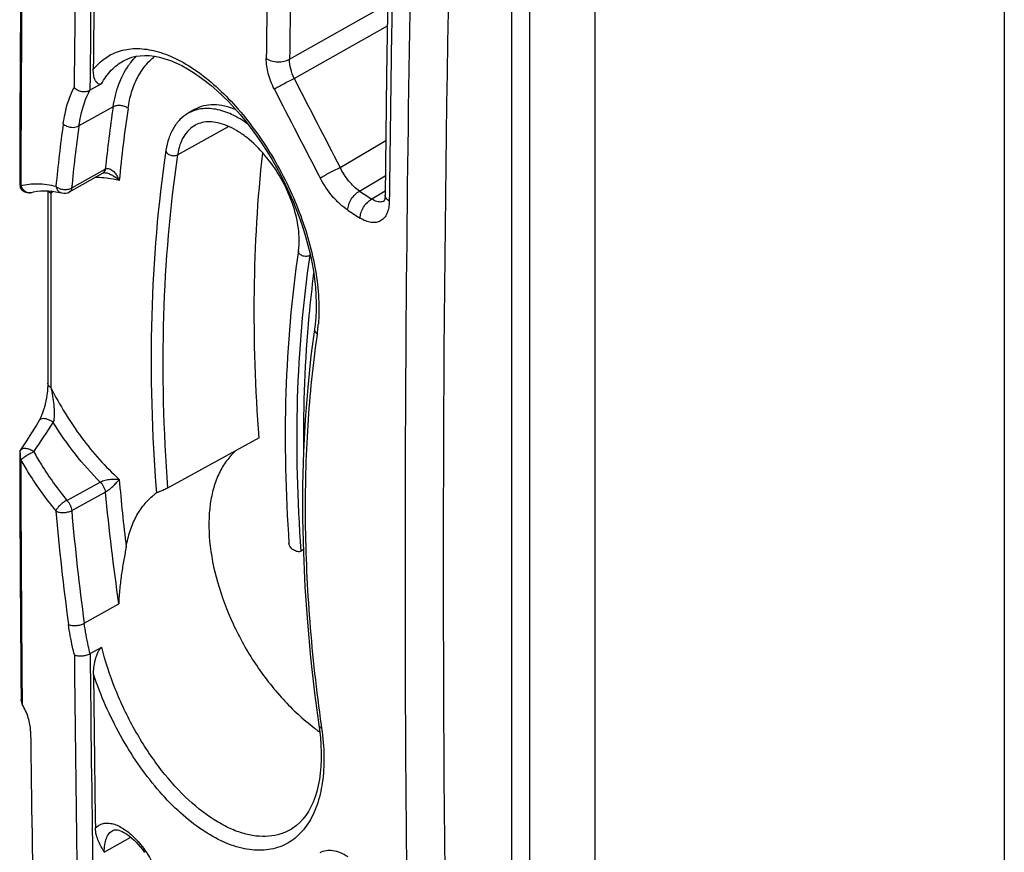
# Model space of a CAD drawing. Units: millimetres. Extents: x -26.5 to 27.2, y -43.6 to 42.8.
# Drawn here: x -25.8 to -7.4, y 2.7 to 18.2 of the extents above; entities that cross this region are included whole.
import ezdxf

# ---------------------------------------------------------------- set-up
doc = ezdxf.new("R2010")
doc.units = ezdxf.units.MM
doc.header["$LTSCALE"] = 16.335
doc.layers.get('0').update_dxf_attribs({"linetype": 'CONTINUOUS'})
for name, color, linetype in [('DRAFT', 7, 'CONTINUOUS'), ('RACCORDO', 7, 'CONTINUOUS'), ('SMUSSO', 7, 'CONTINUOUS')]:
    doc.layers.add(name, color=color, linetype=linetype)

msp = doc.modelspace()

# ---------------------------------------------------------------- linework, layer by layer
at = {"color": 7, "linetype": 'CONTINUOUS'}
msp.add_line((-22.551, 16.56), (-22.671, 16.49), dxfattribs=at)
msp.add_open_spline([(-21.777, 16.554), (-21.846, 16.584), (-21.983, 16.63), (-22.19, 16.657), (-22.383, 16.636), (-22.499, 16.59), (-22.551, 16.56)], degree=3, knots=[0, 0, 0, 0, 0.281726, 0.538316, 0.77482, 1, 1, 1, 1], dxfattribs=at)
at = {"layer": 'DRAFT', "color": 7, "linetype": 'CONTINUOUS'}
for p, q in [((-15.074, -6.638), (-15.074, 24.859)), ((-7.431, 21.268), (-7.431, -1.638))]:
    msp.add_line(p, q, dxfattribs=at)
for centre, radius, start, end in [((-18, 8.059), 3.826, 232.729, 233.4173), ((-18.059, 7.979), 3.728, 233.4157, 234.4601), ((-18.101, 7.92), 3.655, 234.4627, 234.6994)]:
    msp.add_arc(centre, radius, start, end, dxfattribs=at)
for points, knots in [([(-21.348, 10.428), (-21.416, 11.337), (-21.476, 13.115), (-21.375, 14.893), (-21.28, 15.752)], [0, 0, 0, 0, 0.513186, 1, 1, 1, 1]), ([(-20.329, 13.508), (-20.363, 13.242), (-20.484, 12.146), (-20.525, 11.041), (-20.517, 10.206)], [0, 0, 0, 0, 0.242657, 1, 1, 1, 1]), ([(-21.781, 10.192), (-21.845, 10.135), (-21.963, 10.004), (-22.102, 9.769), (-22.204, 9.495), (-22.291, 9.071), (-22.292, 8.471), (-22.141, 7.715), (-21.85, 6.942), (-21.436, 6.203), (-20.926, 5.546), (-20.527, 5.173), (-20.317, 5.014)], [0, 0, 0, 0, 0.043216, 0.088857, 0.137788, 0.190519, 0.307624, 0.438855, 0.579813, 0.72457, 0.866663, 1, 1, 1, 1])]:
    msp.add_open_spline(points, degree=3, knots=knots, dxfattribs=at)
at = {"layer": 'RACCORDO', "color": 7, "linetype": 'CONTINUOUS'}
for p, q in [((-16.635, 26.712), (-16.635, -9.998)), ((-16.297, 26.579), (-16.297, -9.721)), ((-20.778, 17.498), (-18.945, 18.534)), ((-20.692, 17.139), (-18.952, 18.124)), ((-23.878, 17.472), (-23.877, 17.472)), ((-18.966, 17.199), (-18.994, 14.964)), ((-24.29, 17.04), (-24.506, 16.921)), ((-24.074, 16.609), (-24.711, 16.255)), ((-22.869, 15.716), (-21.916, 16.245)), ((-19.835, 15.48), (-18.982, 15.983)), ((-24.847, 15.097), (-24.224, 15.448)), ((-24.887, 15.023), (-24.262, 15.376)), ((-24.262, 15.376), (-24.262, 15.376)), ((-24.22, 15.381), (-24.209, 15.38)), ((-24.209, 15.38), (-24.209, 15.38)), ((-19.471, 15.037), (-18.99, 15.321)), ((-25.797, 15.26), (-25.798, 15.137)), ((-25.589, 15.014), (-25.588, 15.014)), ((-25.293, 15.043), (-25.293, 11.449)), ((-25.234, 14.994), (-25.234, 11.368)), ((-25.034, 15.003), (-25.034, 15.003)), ((-19.242, 14.89), (-18.993, 15.044)), ((-19.008, 14.855), (-19.008, 14.855)), ((-20.389, 13.839), (-20.394, 13.836)), ((-20.309, 12.475), (-20.309, 12.475)), ((-25.507, 10.669), (-25.598, 10.524)), ((-25.455, 10.753), (-25.507, 10.669)), ((-25.598, 10.524), (-25.693, 10.375)), ((-25.693, 10.375), (-25.791, 10.222)), ((-21.348, 10.428), (-23.057, 9.492)), ((-25.818, 10.14), (-25.817, 10.015)), ((-25.816, 10.178), (-25.817, 10.175)), ((-25.808, 10.196), (-25.815, 10.184)), ((-25.791, 10.222), (-25.808, 10.196)), ((-24.937, 9.262), (-24.314, 9.605)), ((-24.847, 9.072), (-24.219, 9.417)), ((-20.535, 8.922), (-20.521, 8.286)), ((-20.522, 8.336), (-20.561, 8.314)), ((-24.613, 6.967), (-23.969, 7.329)), ((-24.502, 6.4), (-24.286, 6.521)), ((-25.773, 5.543), (-25.772, 5.457)), ((-20.188, 5.064), (-20.18, 5.009)), ((-24.238, 2.695), (-23.742, 2.972)), ((-24.078, 3.1), (-24.078, 3.1)), ((-20.743, 3.125), (-20.743, 3.125))]:
    msp.add_line(p, q, dxfattribs=at)
for points in [[(-18.92, 20.01), (-18.929, 19.501), (-18.966, 17.199)], [(-23.878, 17.472), (-23.868, 17.477), (-23.799, 17.51), (-23.725, 17.536), (-23.648, 17.554), (-23.568, 17.566), (-23.483, 17.57), (-23.394, 17.567), (-23.301, 17.556), (-23.205, 17.537), (-23.106, 17.51), (-23.004, 17.475), (-22.899, 17.432), (-22.793, 17.381), (-22.685, 17.322), (-22.575, 17.255), (-22.465, 17.18), (-22.355, 17.099), (-22.244, 17.01), (-22.134, 16.914), (-22.024, 16.812), (-21.915, 16.703), (-21.807, 16.588), (-21.701, 16.467), (-21.596, 16.34), (-21.493, 16.208), (-21.393, 16.071), (-21.295, 15.929), (-21.201, 15.784), (-21.109, 15.634), (-21.022, 15.481), (-20.938, 15.325), (-20.858, 15.167), (-20.783, 15.007), (-20.712, 14.845), (-20.647, 14.682), (-20.586, 14.518), (-20.53, 14.355), (-20.48, 14.192), (-20.435, 14.029), (-20.396, 13.868)], [(-24.262, 15.376), (-24.259, 15.377), (-24.254, 15.379), (-24.248, 15.38), (-24.24, 15.381), (-24.231, 15.382), (-24.22, 15.381)], [(-25.588, 15.014), (-25.557, 15.022), (-25.491, 15.034), (-25.424, 15.042), (-25.356, 15.045), (-25.286, 15.043), (-25.214, 15.037), (-25.142, 15.026)], [(-25.142, 15.026), (-25.068, 15.012), (-25.034, 15.003)], [(-18.994, 14.964), (-18.994, 14.944), (-18.996, 14.922), (-18.999, 14.903), (-19.002, 14.886), (-19.006, 14.871), (-19.01, 14.861), (-19.013, 14.853), (-19.014, 14.852)], [(-20.396, 13.868), (-20.362, 13.709), (-20.334, 13.551), (-20.312, 13.396), (-20.295, 13.245), (-20.285, 13.097), (-20.28, 12.952), (-20.281, 12.812), (-20.288, 12.677), (-20.3, 12.547)], [(-20.3, 12.547), (-20.378, 11.959), (-20.44, 11.372), (-20.487, 10.775), (-20.518, 10.167), (-20.534, 9.549), (-20.535, 8.922)], [(-25.293, 11.449), (-25.293, 11.427), (-25.294, 11.406), (-25.295, 11.384), (-25.296, 11.363), (-25.297, 11.341), (-25.299, 11.319), (-25.301, 11.298), (-25.303, 11.276), (-25.306, 11.255), (-25.309, 11.233), (-25.312, 11.212), (-25.315, 11.19), (-25.319, 11.169), (-25.323, 11.148), (-25.327, 11.127), (-25.331, 11.107), (-25.335, 11.086), (-25.34, 11.066), (-25.345, 11.046), (-25.35, 11.026), (-25.355, 11.007), (-25.36, 10.987), (-25.366, 10.969), (-25.372, 10.95), (-25.377, 10.932), (-25.383, 10.914), (-25.389, 10.897), (-25.396, 10.88), (-25.402, 10.863), (-25.408, 10.847), (-25.415, 10.832), (-25.421, 10.818), (-25.428, 10.804), (-25.434, 10.791), (-25.441, 10.778), (-25.447, 10.767), (-25.453, 10.757), (-25.455, 10.753)], [(-20.521, 8.286), (-20.491, 7.642), (-20.446, 6.99), (-20.385, 6.331), (-20.31, 5.665), (-20.218, 4.98)], [(-20.218, 4.98), (-20.202, 4.834), (-20.192, 4.693), (-20.187, 4.555), (-20.188, 4.422), (-20.194, 4.293), (-20.206, 4.17), (-20.222, 4.051), (-20.244, 3.937), (-20.271, 3.829), (-20.302, 3.726), (-20.339, 3.629), (-20.38, 3.539), (-20.426, 3.455), (-20.476, 3.378), (-20.531, 3.308), (-20.589, 3.245), (-20.651, 3.189), (-20.717, 3.141), (-20.743, 3.125)], [(-24.078, 3.1), (-24.077, 3.1), (-24.064, 3.106), (-24.051, 3.109), (-24.034, 3.111), (-24.014, 3.111), (-23.991, 3.108), (-23.964, 3.101), (-23.935, 3.092), (-23.904, 3.079), (-23.87, 3.062), (-23.835, 3.041), (-23.799, 3.016), (-23.761, 2.988), (-23.723, 2.956), (-23.683, 2.92), (-23.644, 2.88), (-23.604, 2.837), (-23.565, 2.791), (-23.526, 2.741), (-23.488, 2.689)]]:
    msp.add_lwpolyline(points, dxfattribs=at)
for centre, radius, start, end in [((574.897, 8.073), 592.805, 178.228244, 181.771756), ((588.179, 11.721), 613.002, 178.708691, 179.509209), ((587.172, 11.718), 611.7, 178.707052, 179.512694), ((583.198, 7.99), 601.82, 178.531019, 180.721917), ((582.954, 11.81), 607.423, 179.163631, 179.48136), ((591.564, 9.533), 612.83, 178.999303, 179.253944), ((591.655, 9.522), 612.485, 178.999207, 179.253874), ((617.057, 8.007), 636.009, 178.929152, 179.383817), ((846.569, 12.647), 872.391, 179.533226, 179.828425), ((847.87, 12.521), 873.671, 179.525655, 179.820423), ((-22.691, 16.61), 1.339, 144.1563, 144.8923), ((213.106, 136.906), 262.689, 207.1246, 207.5318), ((212.838, 136.912), 262.875, 207.153, 207.56045), ((1.209, 12.854), 25.56, 171.5525, 174.1682), ((1.528, 12.826), 25.6, 171.5616, 174.6038), ((1.75, 12.557), 27.014, 172.0517, 174.5414), ((1.909, 12.544), 26.878, 172.0635, 174.5503), ((-24.035, 15.113), 0.385, 118.574, 119.4289), ((-24.295, 15.43), 0.0634, 299.4102, 305.5848), ((-25.64, 15.207), 0.2, 215.1609, 284.8531), ((-28.455, 15.993), 3.372, 342.769, 343.5398), ((-24.443, 14.077), 1.212, 127.8586, 130.7756), ((-24.985, 15.197), 0.2, 255.7507, 299.3608), ((41.181, 108.794), 111.665, 237.10075, 237.24046), ((41.099, 108.652), 111.919, 237.10084, 237.24054), ((-21.779, 14.042), 1.4, 351.5284, 352.2223), ((-23.263, 12.802), 3.032, 353.5262, 355.2347), ((-23.088, 12.783), 2.856, 351.6948, 353.5185), ((-51.751, 27.936), 31.654, 325.8516, 327.0424), ((-25.095, 10.142), 0.723, 179.5828, 180.183), ((813.787, 12.657), 839.609, 180.180295, 180.485472), ((815.074, 12.536), 840.876, 180.171753, 180.476472), ((13.32, 12.845), 37.415, 184.8914, 186.8333), ((14.415, 12.975), 38.798, 185.2627, 188.3683), ((-22.61, 8.479), 1.129, 124.8535, 128.6557), ((16.681, 12.642), 41.976, 184.8907, 187.7998), ((16.75, 12.625), 41.748, 184.8828, 187.789), ((555.856, 11.741), 580.678, 180.528997, 181.322194), ((559.374, 11.773), 583.901, 180.5272, 181.318659), ((558.919, 11.795), 583.387, 180.567442, 180.849732)]:
    msp.add_arc(centre, radius, start, end, dxfattribs=at)
for points, knots in [([(-24.444, 17.309), (-24.378, 17.391), (-24.225, 17.538), (-23.936, 17.675), (-23.609, 17.714), (-23.323, 17.67), (-23.088, 17.594), (-22.834, 17.484), (-22.511, 17.29), (-22.135, 16.987), (-21.768, 16.615), (-21.421, 16.183), (-21.103, 15.703), (-20.823, 15.187), (-20.589, 14.649), (-20.409, 14.103), (-20.286, 13.564), (-20.225, 13.047), (-20.228, 12.711), (-20.241, 12.55)], [0, 0, 0, 0, 0.041924, 0.082376, 0.124353, 0.170379, 0.195466, 0.22206, 0.279854, 0.343662, 0.412791, 0.486182, 0.562524, 0.640353, 0.718128, 0.794317, 0.867483, 0.93637, 1, 1, 1, 1]), ([(-24.29, 17.04), (-24.24, 17.132), (-24.123, 17.299), (-23.963, 17.425), (-23.878, 17.472)], [0, 0, 0, 0, 0.519745, 1, 1, 1, 1]), ([(-23.795, 16.583), (-23.78, 16.685), (-23.737, 16.881), (-23.63, 17.151), (-23.483, 17.379), (-23.359, 17.503), (-23.292, 17.555)], [0, 0, 0, 0, 0.277607, 0.534263, 0.773204, 1, 1, 1, 1]), ([(-23.776, 17.394), (-23.766, 17.409), (-23.723, 17.466), (-23.675, 17.519), (-23.637, 17.557)], [0, 0, 0, 0, 0.253861, 1, 1, 1, 1]), ([(-21.066, 16.945), (-21.113, 17.037), (-21.185, 17.222), (-21.215, 17.419), (-21.213, 17.513)], [0, 0, 0, 0, 0.524372, 1, 1, 1, 1]), ([(-21.213, 17.513), (-21.184, 17.493), (-21.114, 17.464), (-21, 17.447), (-20.883, 17.456), (-20.81, 17.48), (-20.778, 17.498)], [0, 0, 0, 0, 0.232438, 0.494947, 0.760222, 1, 1, 1, 1]), ([(-20.692, 17.139), (-20.72, 17.197), (-20.763, 17.315), (-20.779, 17.439), (-20.778, 17.498)], [0, 0, 0, 0, 0.523402, 1, 1, 1, 1]), ([(-24.29, 17.04), (-24.297, 17.036), (-24.311, 17.03), (-24.34, 17.031), (-24.369, 17.049), (-24.394, 17.081), (-24.413, 17.119), (-24.427, 17.162), (-24.441, 17.225), (-24.444, 17.275), (-24.444, 17.309)], [0, 0, 0, 0, 0.068007, 0.125932, 0.232096, 0.34254, 0.460301, 0.585182, 0.716833, 1, 1, 1, 1]), ([(-24.074, 16.609), (-24.052, 16.752), (-23.987, 17.023), (-23.861, 17.273), (-23.786, 17.38)], [0, 0, 0, 0, 0.525721, 1, 1, 1, 1]), ([(-21.066, 16.945), (-21.042, 16.959), (-20.985, 16.989), (-20.861, 17.055), (-20.761, 17.106), (-20.692, 17.139)], [0, 0, 0, 0, 0.19728, 0.457405, 1, 1, 1, 1]), ([(-25.005, 16.292), (-24.996, 16.356), (-24.955, 16.589), (-24.881, 16.818), (-24.801, 16.972)], [0, 0, 0, 0, 0.270242, 1, 1, 1, 1]), ([(-24.801, 16.972), (-24.783, 16.953), (-24.738, 16.922), (-24.66, 16.896), (-24.579, 16.893), (-24.527, 16.909), (-24.506, 16.921)], [0, 0, 0, 0, 0.243857, 0.505831, 0.764902, 1, 1, 1, 1]), ([(-24.711, 16.255), (-24.702, 16.318), (-24.662, 16.547), (-24.587, 16.771), (-24.507, 16.92)], [0, 0, 0, 0, 0.271451, 1, 1, 1, 1]), ([(-23.795, 16.583), (-23.814, 16.597), (-23.859, 16.621), (-23.933, 16.637), (-24.007, 16.635), (-24.054, 16.62), (-24.074, 16.609)], [0, 0, 0, 0, 0.245961, 0.508567, 0.766462, 1, 1, 1, 1]), ([(-21.556, 16.289), (-21.651, 16.358), (-21.843, 16.473), (-22.143, 16.576), (-22.386, 16.587), (-22.558, 16.546), (-22.635, 16.511), (-22.671, 16.49)], [0, 0, 0, 0, 0.296012, 0.557724, 0.788099, 0.895362, 1, 1, 1, 1]), ([(-22.671, 16.49), (-22.728, 16.458), (-22.833, 16.376), (-22.956, 16.214), (-23.042, 16.02), (-23.075, 15.878), (-23.086, 15.804)], [0, 0, 0, 0, 0.234819, 0.475994, 0.729524, 1, 1, 1, 1]), ([(-25.005, 16.292), (-24.987, 16.275), (-24.929, 16.24), (-24.825, 16.22), (-24.744, 16.237), (-24.711, 16.255)], [0, 0, 0, 0, 0.240713, 0.635093, 1, 1, 1, 1]), ([(-22.534, 16.271), (-22.578, 16.247), (-22.662, 16.184), (-22.762, 16.055), (-22.833, 15.895), (-22.86, 15.778), (-22.869, 15.716)], [0, 0, 0, 0, 0.226727, 0.463645, 0.71965, 1, 1, 1, 1]), ([(-20.613, 13.924), (-20.592, 14.061), (-20.599, 14.364), (-20.715, 14.824), (-20.928, 15.286), (-21.218, 15.706), (-21.51, 15.995), (-21.758, 16.168), (-21.937, 16.26), (-22.108, 16.316), (-22.267, 16.338), (-22.41, 16.324), (-22.495, 16.292), (-22.533, 16.272)], [0, 0, 0, 0, 0.12042, 0.260196, 0.410577, 0.561257, 0.701888, 0.765672, 0.823852, 0.875918, 0.921879, 0.962576, 1, 1, 1, 1]), ([(-23.086, 15.804), (-23.238, 14.781), (-23.414, 12.644), (-23.351, 10.503), (-23.266, 9.403)], [0, 0, 0, 0, 0.484066, 1, 1, 1, 1]), ([(-22.869, 15.716), (-23.018, 14.72), (-23.191, 12.643), (-23.136, 10.562), (-23.057, 9.492)], [0, 0, 0, 0, 0.484156, 1, 1, 1, 1]), ([(-23.086, 15.804), (-23.087, 15.796), (-23.085, 15.777), (-23.071, 15.75), (-23.046, 15.728), (-23.003, 15.705), (-22.941, 15.694), (-22.89, 15.704), (-22.869, 15.716)], [0, 0, 0, 0, 0.096177, 0.202159, 0.322518, 0.456108, 0.739539, 1, 1, 1, 1]), ([(-24.219, 15.451), (-24.221, 15.435), (-24.228, 15.406), (-24.25, 15.382), (-24.262, 15.376)], [0, 0, 0, 0, 0.541166, 1, 1, 1, 1]), ([(-24.224, 15.448), (-24.225, 15.434), (-24.231, 15.408), (-24.248, 15.386), (-24.258, 15.378)], [0, 0, 0, 0, 0.542098, 1, 1, 1, 1]), ([(-24.219, 15.451), (-24.206, 15.458), (-24.178, 15.464), (-24.135, 15.454), (-24.096, 15.432), (-24.049, 15.391), (-24, 15.324), (-23.971, 15.265), (-23.959, 15.234)], [0, 0, 0, 0, 0.111216, 0.224927, 0.344526, 0.469399, 0.729815, 1, 1, 1, 1]), ([(-20.206, 15.284), (-20.182, 15.298), (-20.126, 15.329), (-20.003, 15.395), (-19.903, 15.447), (-19.835, 15.48)], [0, 0, 0, 0, 0.198036, 0.458224, 1, 1, 1, 1]), ([(-19.471, 15.037), (-19.546, 15.088), (-19.686, 15.225), (-19.79, 15.389), (-19.835, 15.48)], [0, 0, 0, 0, 0.469881, 1, 1, 1, 1]), ([(-23.959, 15.234), (-23.997, 15.243), (-24.147, 15.276), (-24.3, 15.292), (-24.413, 15.291)], [0, 0, 0, 0, 0.2605, 1, 1, 1, 1]), ([(-24.209, 15.38), (-24.185, 15.375), (-24.137, 15.36), (-24.05, 15.314), (-23.993, 15.268), (-23.959, 15.234)], [0, 0, 0, 0, 0.253901, 0.507821, 1, 1, 1, 1]), ([(-19.691, 14.682), (-19.741, 14.715), (-19.841, 14.793), (-20.026, 14.985), (-20.141, 15.159), (-20.206, 15.284)], [0, 0, 0, 0, 0.225915, 0.471642, 1, 1, 1, 1]), ([(-25.818, 15.26), (-25.818, 15.256), (-25.818, 15.238), (-25.817, 15.22), (-25.817, 15.207)], [0, 0, 0, 0, 0.229461, 1, 1, 1, 1]), ([(-25.817, 15.207), (-25.816, 15.194), (-25.814, 15.17), (-25.812, 15.136), (-25.808, 15.111), (-25.806, 15.098), (-25.804, 15.093)], [0, 0, 0, 0, 0.337025, 0.640598, 0.871361, 1, 1, 1, 1]), ([(-25.803, 15.092), (-25.803, 15.092), (-25.802, 15.091), (-25.801, 15.093), (-25.8, 15.096), (-25.799, 15.101), (-25.799, 15.108), (-25.798, 15.116), (-25.798, 15.126), (-25.798, 15.133), (-25.798, 15.137)], [0, 0, 0, 0, 0.028739, 0.062307, 0.13064, 0.236652, 0.379225, 0.55647, 0.764935, 1, 1, 1, 1]), ([(-25.798, 15.137), (-25.696, 15.164), (-25.474, 15.189), (-25.254, 15.155), (-25.142, 15.127)], [0, 0, 0, 0, 0.477699, 1, 1, 1, 1]), ([(-25.765, 15.081), (-25.744, 15.054), (-25.702, 15.021), (-25.636, 15.007), (-25.604, 15.01), (-25.588, 15.014)], [0, 0, 0, 0, 0.516019, 0.762085, 1, 1, 1, 1]), ([(-25.142, 15.127), (-25.138, 15.112), (-25.129, 15.083), (-25.105, 15.046), (-25.073, 15.018), (-25.047, 15.007), (-25.034, 15.003)], [0, 0, 0, 0, 0.269838, 0.523932, 0.766093, 1, 1, 1, 1]), ([(-25.142, 15.127), (-25.124, 15.11), (-25.077, 15.084), (-24.999, 15.066), (-24.919, 15.068), (-24.869, 15.085), (-24.847, 15.097)], [0, 0, 0, 0, 0.236728, 0.498904, 0.761692, 1, 1, 1, 1]), ([(-24.847, 15.097), (-24.849, 15.081), (-24.855, 15.052), (-24.875, 15.03), (-24.887, 15.023)], [0, 0, 0, 0, 0.544201, 1, 1, 1, 1]), ([(-25.234, 14.994), (-25.24, 14.998), (-25.26, 15.01), (-25.277, 15.028), (-25.285, 15.043)], [0, 0, 0, 0, 0.277541, 1, 1, 1, 1]), ([(-19.691, 14.682), (-19.69, 14.716), (-19.676, 14.788), (-19.629, 14.888), (-19.56, 14.976), (-19.502, 15.021), (-19.471, 15.037)], [0, 0, 0, 0, 0.235672, 0.496149, 0.758723, 1, 1, 1, 1]), ([(-18.916, 14.847), (-18.928, 14.855), (-18.949, 14.871), (-18.975, 14.899), (-18.99, 14.931), (-18.994, 14.953), (-18.994, 14.964)], [0, 0, 0, 0, 0.288232, 0.547219, 0.7809, 1, 1, 1, 1]), ([(-19.461, 14.534), (-19.461, 14.568), (-19.447, 14.64), (-19.4, 14.74), (-19.331, 14.828), (-19.273, 14.873), (-19.242, 14.89)], [0, 0, 0, 0, 0.235755, 0.496313, 0.758878, 1, 1, 1, 1]), ([(-18.916, 14.847), (-18.916, 14.806), (-18.923, 14.729), (-18.954, 14.623), (-19.005, 14.538), (-19.076, 14.478), (-19.163, 14.448), (-19.26, 14.448), (-19.362, 14.477), (-19.428, 14.513), (-19.461, 14.534)], [0, 0, 0, 0, 0.149136, 0.281624, 0.399305, 0.507439, 0.614254, 0.728407, 0.856075, 1, 1, 1, 1]), ([(-19.061, 14.835), (-19.09, 14.831), (-19.156, 14.838), (-19.213, 14.87), (-19.242, 14.89)], [0, 0, 0, 0, 0.453772, 1, 1, 1, 1]), ([(-19.008, 14.855), (-19.02, 14.848), (-19.038, 14.84), (-19.057, 14.836), (-19.061, 14.835)], [0, 0, 0, 0, 0.747006, 1, 1, 1, 1]), ([(-20.613, 13.924), (-20.743, 13.048), (-20.898, 11.223), (-20.855, 9.394), (-20.789, 8.455)], [0, 0, 0, 0, 0.484608, 1, 1, 1, 1]), ([(-20.561, 8.314), (-20.631, 9.263), (-20.68, 11.11), (-20.526, 12.953), (-20.394, 13.836)], [0, 0, 0, 0, 0.515833, 1, 1, 1, 1]), ([(-20.394, 13.836), (-20.415, 13.824), (-20.466, 13.813), (-20.528, 13.824), (-20.572, 13.847), (-20.597, 13.87), (-20.612, 13.896), (-20.614, 13.915), (-20.613, 13.924)], [0, 0, 0, 0, 0.259347, 0.542957, 0.676896, 0.797578, 0.903756, 1, 1, 1, 1]), ([(-20.262, 12.37), (-20.344, 11.805), (-20.463, 10.64), (-20.507, 8.845), (-20.421, 6.973), (-20.279, 5.706), (-20.188, 5.064)], [0, 0, 0, 0, 0.233829, 0.478751, 0.734364, 1, 1, 1, 1]), ([(-20.262, 12.37), (-20.278, 12.384), (-20.304, 12.415), (-20.312, 12.457), (-20.309, 12.475)], [0, 0, 0, 0, 0.537396, 1, 1, 1, 1]), ([(-25.234, 11.368), (-25.251, 11.377), (-25.273, 11.395), (-25.29, 11.426), (-25.293, 11.442), (-25.293, 11.449)], [0, 0, 0, 0, 0.547769, 0.781634, 1, 1, 1, 1]), ([(-25.234, 11.368), (-25.223, 11.316), (-25.202, 11.209), (-25.18, 11.046), (-25.173, 10.906), (-25.177, 10.795), (-25.184, 10.741), (-25.19, 10.715)], [0, 0, 0, 0, 0.242948, 0.494515, 0.751391, 0.878962, 1, 1, 1, 1]), ([(-25.234, 11.368), (-25.072, 11.041), (-24.697, 10.427), (-24.218, 9.89), (-23.959, 9.655)], [0, 0, 0, 0, 0.510329, 1, 1, 1, 1]), ([(-25.19, 10.715), (-25.202, 10.724), (-25.226, 10.742), (-25.271, 10.766), (-25.323, 10.784), (-25.378, 10.791), (-25.425, 10.783), (-25.448, 10.764), (-25.455, 10.753)], [0, 0, 0, 0, 0.152655, 0.305619, 0.523222, 0.713972, 0.870343, 1, 1, 1, 1]), ([(-24.314, 9.605), (-24.479, 9.768), (-24.793, 10.123), (-25.064, 10.511), (-25.19, 10.715)], [0, 0, 0, 0, 0.492037, 1, 1, 1, 1]), ([(-25.817, 10.175), (-25.817, 10.173), (-25.818, 10.164), (-25.818, 10.155), (-25.818, 10.147)], [0, 0, 0, 0, 0.192886, 1, 1, 1, 1]), ([(-25.815, 10.184), (-25.815, 10.184), (-25.816, 10.182), (-25.816, 10.18), (-25.816, 10.178)], [0, 0, 0, 0, 0.169649, 1, 1, 1, 1]), ([(-25.799, 10.05), (-25.799, 10.068), (-25.801, 10.093), (-25.803, 10.126), (-25.805, 10.144), (-25.807, 10.157), (-25.808, 10.165), (-25.809, 10.172), (-25.81, 10.177), (-25.812, 10.181), (-25.812, 10.183), (-25.814, 10.185), (-25.815, 10.184), (-25.815, 10.184)], [0, 0, 0, 0, 0.377656, 0.556519, 0.714503, 0.782753, 0.842432, 0.892758, 0.933027, 0.962721, 0.981771, 0.991203, 1, 1, 1, 1]), ([(-25.554, 10.167), (-25.576, 10.184), (-25.623, 10.212), (-25.688, 10.231), (-25.735, 10.233), (-25.766, 10.227), (-25.791, 10.215), (-25.803, 10.202), (-25.808, 10.196)], [0, 0, 0, 0, 0.303561, 0.58334, 0.705859, 0.814563, 0.910984, 1, 1, 1, 1]), ([(-25.554, 10.167), (-25.565, 10.163), (-25.588, 10.152), (-25.622, 10.134), (-25.658, 10.114), (-25.693, 10.094), (-25.725, 10.073), (-25.754, 10.052), (-25.778, 10.034), (-25.792, 10.021), (-25.798, 10.015)], [0, 0, 0, 0, 0.1255, 0.262199, 0.40441, 0.546373, 0.682178, 0.806207, 0.913659, 1, 1, 1, 1]), ([(-25.554, 10.167), (-25.508, 10.085), (-25.321, 9.771), (-25.109, 9.472), (-24.937, 9.262)], [0, 0, 0, 0, 0.256871, 1, 1, 1, 1]), ([(-25.798, 10.015), (-25.798, 10.018), (-25.798, 10.03), (-25.798, 10.041), (-25.799, 10.05)], [0, 0, 0, 0, 0.232279, 1, 1, 1, 1]), ([(-25.798, 10.015), (-25.749, 9.929), (-25.55, 9.599), (-25.325, 9.284), (-25.142, 9.064)], [0, 0, 0, 0, 0.256786, 1, 1, 1, 1]), ([(-24.314, 9.605), (-24.3, 9.612), (-24.27, 9.626), (-24.206, 9.645), (-24.127, 9.659), (-24.039, 9.663), (-23.984, 9.659), (-23.959, 9.655)], [0, 0, 0, 0, 0.129596, 0.27185, 0.547921, 0.791424, 1, 1, 1, 1]), ([(-24.314, 9.605), (-24.288, 9.579), (-24.246, 9.52), (-24.223, 9.451), (-24.219, 9.417)], [0, 0, 0, 0, 0.512034, 1, 1, 1, 1]), ([(-24.219, 9.417), (-24.19, 9.434), (-24.136, 9.473), (-24.065, 9.535), (-24.006, 9.596), (-23.972, 9.636), (-23.959, 9.655)], [0, 0, 0, 0, 0.282115, 0.560561, 0.8002, 1, 1, 1, 1]), ([(-23.057, 9.492), (-23.08, 9.48), (-23.116, 9.462), (-23.164, 9.441), (-23.197, 9.428), (-23.221, 9.418), (-23.237, 9.412), (-23.247, 9.408), (-23.254, 9.405), (-23.26, 9.404), (-23.263, 9.403), (-23.266, 9.402), (-23.266, 9.403)], [0, 0, 0, 0, 0.350462, 0.527747, 0.685568, 0.816325, 0.870021, 0.915227, 0.95139, 0.977947, 0.994219, 1, 1, 1, 1]), ([(-24.937, 9.262), (-24.948, 9.257), (-24.97, 9.246), (-25.002, 9.225), (-25.034, 9.202), (-25.064, 9.175), (-25.09, 9.147), (-25.113, 9.119), (-25.13, 9.091), (-25.138, 9.073), (-25.142, 9.064)], [0, 0, 0, 0, 0.122954, 0.255309, 0.392773, 0.530737, 0.664515, 0.789639, 0.903133, 1, 1, 1, 1]), ([(-24.937, 9.262), (-24.924, 9.25), (-24.901, 9.22), (-24.874, 9.173), (-24.855, 9.123), (-24.849, 9.088), (-24.847, 9.072)], [0, 0, 0, 0, 0.250896, 0.510058, 0.764141, 1, 1, 1, 1]), ([(-23.829, 8.394), (-23.812, 8.495), (-23.765, 8.689), (-23.654, 8.955), (-23.506, 9.183), (-23.382, 9.307), (-23.316, 9.361)], [0, 0, 0, 0, 0.275911, 0.532158, 0.771854, 1, 1, 1, 1]), ([(-25.142, 9.064), (-25.123, 9.052), (-25.075, 9.037), (-24.998, 9.031), (-24.919, 9.042), (-24.869, 9.06), (-24.847, 9.072)], [0, 0, 0, 0, 0.221162, 0.482672, 0.75363, 1, 1, 1, 1]), ([(-23.829, 8.394), (-23.843, 8.314), (-23.875, 8.147), (-23.918, 7.888), (-23.952, 7.613), (-23.965, 7.425), (-23.969, 7.329)], [0, 0, 0, 0, 0.226496, 0.47306, 0.732276, 1, 1, 1, 1]), ([(-20.561, 8.314), (-20.582, 8.303), (-20.623, 8.301), (-20.671, 8.316), (-20.718, 8.341), (-20.766, 8.384), (-20.787, 8.432), (-20.789, 8.455)], [0, 0, 0, 0, 0.237684, 0.370934, 0.506796, 0.769263, 1, 1, 1, 1]), ([(-24.907, 6.946), (-24.887, 6.936), (-24.839, 6.925), (-24.763, 6.924), (-24.685, 6.937), (-24.635, 6.955), (-24.613, 6.967)], [0, 0, 0, 0, 0.216123, 0.477383, 0.750875, 1, 1, 1, 1]), ([(-24.797, 6.379), (-24.809, 6.427), (-24.853, 6.615), (-24.887, 6.804), (-24.907, 6.946)], [0, 0, 0, 0, 0.255702, 1, 1, 1, 1]), ([(-24.503, 6.4), (-24.515, 6.448), (-24.559, 6.635), (-24.594, 6.825), (-24.613, 6.967)], [0, 0, 0, 0, 0.255974, 1, 1, 1, 1]), ([(-24.44, 6.017), (-24.44, 6.059), (-24.434, 6.144), (-24.415, 6.251), (-24.391, 6.339), (-24.367, 6.406), (-24.341, 6.461), (-24.313, 6.5), (-24.296, 6.516), (-24.286, 6.521)], [0, 0, 0, 0, 0.230122, 0.475355, 0.603324, 0.735089, 0.870503, 0.938059, 1, 1, 1, 1]), ([(-20.743, 3.125), (-20.806, 3.086), (-20.943, 3.024), (-21.17, 2.981), (-21.413, 2.988), (-21.668, 3.044), (-21.93, 3.148), (-22.3, 3.356), (-22.755, 3.728), (-23.251, 4.3), (-23.69, 4.981), (-24.046, 5.729), (-24.219, 6.256), (-24.286, 6.521)], [0, 0, 0, 0, 0.040509, 0.081985, 0.125859, 0.173213, 0.224725, 0.280701, 0.405651, 0.545687, 0.695794, 0.849568, 1, 1, 1, 1]), ([(-24.797, 6.379), (-24.778, 6.37), (-24.73, 6.358), (-24.654, 6.356), (-24.575, 6.369), (-24.525, 6.387), (-24.503, 6.4)], [0, 0, 0, 0, 0.215847, 0.476299, 0.75007, 1, 1, 1, 1]), ([(-20.18, 5.009), (-20.155, 4.832), (-20.125, 4.491), (-20.152, 4.004), (-20.25, 3.575), (-20.419, 3.219), (-20.621, 2.988), (-20.809, 2.859), (-20.962, 2.788), (-21.126, 2.743), (-21.363, 2.717), (-21.685, 2.755), (-22.079, 2.901), (-22.481, 3.142), (-22.88, 3.471), (-23.264, 3.877), (-23.622, 4.349), (-24.054, 5.048), (-24.307, 5.622), (-24.44, 6.017)], [0, 0, 0, 0, 0.069919, 0.133502, 0.190338, 0.240824, 0.286439, 0.308278, 0.329959, 0.351903, 0.374508, 0.422902, 0.477173, 0.538083, 0.605502, 0.678661, 0.756337, 0.836994, 1, 1, 1, 1]), ([(-20.18, 5.009), (-20.193, 5.014), (-20.214, 5.026), (-20.227, 5.048), (-20.228, 5.058)], [0, 0, 0, 0, 0.562584, 1, 1, 1, 1]), ([(-24.404, 3.143), (-24.384, 3.164), (-24.34, 3.2), (-24.259, 3.232), (-24.168, 3.24), (-24.071, 3.224), (-23.969, 3.185), (-23.824, 3.102), (-23.644, 2.945), (-23.452, 2.704), (-23.29, 2.42), (-23.173, 2.117), (-23.127, 1.907), (-23.116, 1.805)], [0, 0, 0, 0, 0.039949, 0.079259, 0.12043, 0.165514, 0.215781, 0.271769, 0.400163, 0.546283, 0.70169, 0.856276, 1, 1, 1, 1]), ([(-24.238, 2.695), (-24.275, 2.761), (-24.335, 2.862), (-24.391, 3.014), (-24.403, 3.099), (-24.404, 3.143)], [0, 0, 0, 0, 0.472939, 0.72362, 1, 1, 1, 1]), ([(-24.238, 2.695), (-24.238, 2.741), (-24.234, 2.829), (-24.206, 2.947), (-24.155, 3.041), (-24.105, 3.085), (-24.078, 3.1)], [0, 0, 0, 0, 0.307073, 0.572341, 0.799092, 1, 1, 1, 1]), ([(-20.206, 2.686), (-20.173, 2.706), (-20.095, 2.733), (-19.964, 2.731), (-19.826, 2.69), (-19.736, 2.641), (-19.691, 2.612)], [0, 0, 0, 0, 0.213032, 0.443262, 0.703795, 1, 1, 1, 1])]:
    msp.add_open_spline(points, degree=3, knots=knots, dxfattribs=at)
msp.add_open_spline([(-25.798, 15.137), (-25.79, 15.117), (-25.779, 15.098), (-25.765, 15.081)], degree=3, dxfattribs=at)
at = {"layer": 'SMUSSO', "color": 7, "linetype": 'CONTINUOUS'}
msp.add_arc((566.484, 12.33), 592.144, 180.714026, 181.086669, dxfattribs=at)
for points, knots in [([(-25.772, 5.457), (-25.773, 5.465), (-25.779, 5.494), (-25.786, 5.523), (-25.791, 5.543)], [0, 0, 0, 0, 0.27902, 1, 1, 1, 1]), ([(-25.614, 4.95), (-25.615, 5.035), (-25.65, 5.213), (-25.724, 5.377), (-25.772, 5.457)], [0, 0, 0, 0, 0.476089, 1, 1, 1, 1])]:
    msp.add_open_spline(points, degree=3, knots=knots, dxfattribs=at)

doc.saveas('drawing.dxf')
